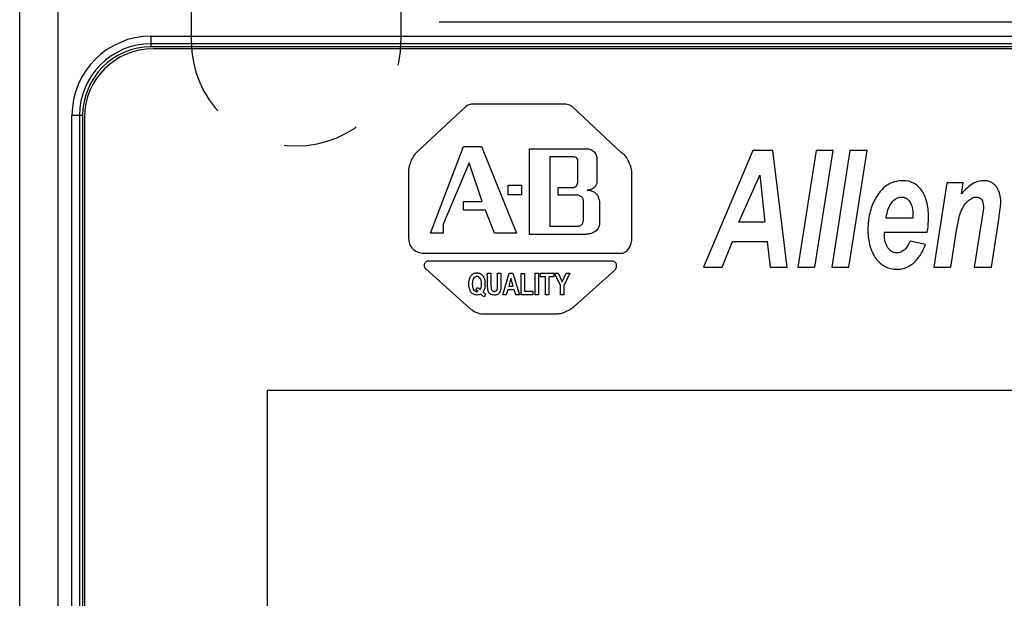
# Model space of a CAD drawing. Units: millimetres. Extents: x 0 to 2354, y 0 to 776.
# Drawn here: x 68 to 94, y 385 to 400 of the extents above; entities that cross this region are included whole.
import ezdxf

# ---------------------------------------------------------------- set-up
doc = ezdxf.new("R2010")
doc.units = ezdxf.units.MM
doc.header["$LTSCALE"] = 20
doc.header["$PDMODE"] = 3
doc.header["$PDSIZE"] = 0.3
doc.linetypes.add('DASHED', pattern=[0.2, 0.1, -0.1])
doc.layers.get('0').update_dxf_attribs({"linetype": 'CONTINUOUS'})
doc.layers.get('Defpoints').update_dxf_attribs({"linetype": 'CONTINUOUS'})
for name, color, linetype in [('DASHED', 4, 'DASHED'), ('DIM', 6, 'CONTINUOUS'), ('layer 1', 7, 'CONTINUOUS')]:
    doc.layers.add(name, color=color, linetype=linetype)
doc.styles.get("Standard").update_dxf_attribs({"font": 'arial.ttf'})
doc.dimstyles.get("Standard").update_dxf_attribs({"dimtxt": 6, "dimasz": 4, "dimexe": 1, "dimexo": 1, "dimgap": 0.09, "dimtad": 1, "dimdec": 1, "dimzin": 0, "dimdsep": 46, "dimtxsty": 'Standard', "dimblk": '_FILLED', "dimcen": 0.09, "dimclrd": 256, "dimclre": 256, "dimadec": 0, "dimazin": 0, "dimtp": 0.1, "dimtm": 0.1, "dimtfac": 1, "dimtdec": 1, "dimtmove": 0, "dimatfit": 3, "dimldrblk": '_FILLED', "dimfxl": 1, "dimtolj": 1, "dimtzin": 0, "dimlwe": -1, "dimarcsym": 0})

# ---------------------------------------------------------------- blocks, each defined once
blk = doc.blocks.new('_FILLED')
at = {"color": 0, "linetype": 'ByBlock'}
blk.add_solid([(0, 0), (-1, 0.1667), (-1, -0.1667)], dxfattribs=at)
blk = doc.blocks.new('*D88')
at = {"layer": 'Defpoints', "color": 0, "transparency": 16777216}
for p in [(-440.721, 278.247), (-385.971, 138.247), (-362.828, 138.247)]:
    blk.add_point(p, dxfattribs=at)
at = {"layer": 'DIM', "transparency": 16777216}
for p, q in [((-439.721, 278.247), (-361.828, 278.247)), ((-384.971, 138.247), (-361.828, 138.247))]:
    blk.add_line(p, q, dxfattribs=at)
at = {"layer": 'DIM', "lineweight": -2, "transparency": 16777216}
blk.add_line((-362.828, 274.247), (-362.828, 142.247), dxfattribs=at)
at = {"layer": 'DIM', "lineweight": -2, "transparency": 16777216, "xscale": 4, "yscale": 4, "zscale": 4}
for p, rotation in [((-362.828, 278.247), 90), ((-362.828, 138.247), 270)]:
    blk.add_blockref('_FILLED', p, dxfattribs=dict(at, rotation=rotation))
at = {"layer": 'DIM', "color": 0, "transparency": 16777216, "insert": (-366.763, 208.247), "char_height": 6, "attachment_point": 5, "rotation": 90}
blk.add_mtext('\\A1;140.0 [5.51]', dxfattribs=at)
blk = doc.blocks.new('A$C421243F0')
at = {"linetype": 'Continuous'}
for p, q in [((-24.399, 26.35), (-26.826, 26.35)), ((-27.013, 26.268), (-28.279, 25.098)), ((-22.916, 25.073), (-24.184, 26.259)), ((-27.925, 22.968), (-27.058, 25.24)), ((-27.058, 25.24), (-26.59, 25.24)), ((-26.59, 25.24), (-25.668, 22.968)), ((-25.333, 22.933), (-25.333, 25.175)), ((-25.333, 25.175), (-23.823, 25.175)), ((-19.469, 25.13), (-20.764, 22.07)), ((-18.945, 25.13), (-19.469, 25.13)), ((-18.574, 22.07), (-18.945, 25.13)), ((-17.813, 25.13), (-18.293, 22.07)), ((-17.844, 22.07), (-17.366, 25.13)), ((-17.366, 25.13), (-17.813, 25.13)), ((-16.924, 25.13), (-17.404, 22.07)), ((-16.956, 22.07), (-16.478, 25.13)), ((-16.478, 25.13), (-16.924, 25.13)), ((-26.91, 24.811), (-27.597, 23.202)), ((-26.574, 23.795), (-26.91, 24.811)), ((-24.8, 24.961), (-24.8, 23.147)), ((-24.169, 24.961), (-24.8, 24.961)), ((-24.059, 24.333), (-24.059, 24.851)), ((-23.563, 24.907), (-23.563, 24.312)), ((-28.499, 24.646), (-28.499, 22.825)), ((-22.642, 22.811), (-22.642, 24.484)), ((-19.84, 23.256), (-19.288, 24.487)), ((-19.288, 24.487), (-19.155, 23.256)), ((-14.38, 24.287), (-14.727, 22.07)), ((-13.955, 24.287), (-14.38, 24.287)), ((-13.999, 23.999), (-13.955, 24.287)), ((-25.891, 23.968), (-25.891, 24.224)), ((-25.891, 24.224), (-25.539, 24.224)), ((-25.539, 24.224), (-25.539, 23.968)), ((-24.574, 23.959), (-24.574, 24.164)), ((-24.574, 24.164), (-24.181, 24.164)), ((-27.058, 23.569), (-27.058, 23.795)), ((-27.058, 23.795), (-26.574, 23.795)), ((-25.539, 23.968), (-25.891, 23.968)), ((-24.096, 23.959), (-24.574, 23.959)), ((-23.917, 23.314), (-23.917, 23.811)), ((-26.48, 23.569), (-27.058, 23.569)), ((-26.246, 22.968), (-26.48, 23.569)), ((-23.49, 23.744), (-23.49, 23.257)), ((-19.155, 23.256), (-19.84, 23.256)), ((-15.275, 23.358), (-15.976, 23.358)), ((-13.468, 23.329), (-13.665, 22.07)), ((-13.216, 22.07), (-13.021, 23.324)), ((-27.597, 23.202), (-27.597, 22.968)), ((-24.8, 23.147), (-24.057, 23.147)), ((-16.022, 22.992), (-14.897, 22.992)), ((-27.597, 22.968), (-27.925, 22.968)), ((-25.668, 22.968), (-26.246, 22.968)), ((-23.86, 22.933), (-25.333, 22.933)), ((-20.279, 22.07), (-20.004, 22.746)), ((-20.004, 22.746), (-19.097, 22.746)), ((-19.097, 22.746), (-19.02, 22.07)), ((-14.948, 22.665), (-15.35, 22.754)), ((-14.278, 22.07), (-14.136, 22.98)), ((-28.115, 22.44), (-22.917, 22.44)), ((-23.143, 22.227), (-27.983, 22.227)), ((-28.045, 22.028), (-26.892, 20.992)), ((-24.077, 21.115), (-23.092, 21.998)), ((-20.764, 22.07), (-20.279, 22.07)), ((-19.02, 22.07), (-18.574, 22.07)), ((-18.293, 22.07), (-17.844, 22.07)), ((-17.404, 22.07), (-16.956, 22.07)), ((-14.727, 22.07), (-14.278, 22.07)), ((-13.665, 22.07), (-13.216, 22.07)), ((-26.428, 21.613), (-26.428, 21.913)), ((-26.428, 21.913), (-26.34, 21.913)), ((-26.34, 21.913), (-26.34, 21.609)), ((-26.169, 21.602), (-26.169, 21.913)), ((-26.169, 21.913), (-26.08, 21.913)), ((-26.08, 21.913), (-26.08, 21.618)), ((-26.032, 21.351), (-25.862, 21.913)), ((-25.816, 21.782), (-25.875, 21.573)), ((-25.862, 21.913), (-25.769, 21.913)), ((-25.756, 21.573), (-25.816, 21.782)), ((-25.769, 21.913), (-25.594, 21.351)), ((-25.545, 21.351), (-25.545, 21.908)), ((-25.545, 21.908), (-25.457, 21.908)), ((-25.457, 21.908), (-25.457, 21.446)), ((-25.178, 21.351), (-25.178, 21.913)), ((-25.178, 21.913), (-25.09, 21.913)), ((-25.09, 21.913), (-25.09, 21.351)), ((-25.037, 21.818), (-25.037, 21.913)), ((-25.037, 21.913), (-24.69, 21.913)), ((-24.907, 21.818), (-25.037, 21.818)), ((-24.907, 21.351), (-24.907, 21.818)), ((-24.819, 21.818), (-24.819, 21.351)), ((-24.69, 21.818), (-24.819, 21.818)), ((-24.69, 21.913), (-24.69, 21.818)), ((-24.519, 21.588), (-24.678, 21.913)), ((-24.678, 21.913), (-24.575, 21.913)), ((-24.575, 21.913), (-24.472, 21.691)), ((-24.472, 21.691), (-24.372, 21.913)), ((-24.27, 21.913), (-24.431, 21.587)), ((-24.372, 21.913), (-24.27, 21.913)), ((-26.729, 21.479), (-26.705, 21.544)), ((-25.902, 21.479), (-25.938, 21.351)), ((-25.728, 21.479), (-25.902, 21.479)), ((-25.875, 21.573), (-25.756, 21.573)), ((-25.69, 21.351), (-25.728, 21.479)), ((-25.457, 21.446), (-25.238, 21.446)), ((-25.238, 21.446), (-25.238, 21.351)), ((-24.519, 21.351), (-24.519, 21.588)), ((-24.431, 21.587), (-24.431, 21.351)), ((-26.48, 21.375), (-26.513, 21.295)), ((-25.938, 21.351), (-26.032, 21.351)), ((-25.594, 21.351), (-25.69, 21.351)), ((-25.238, 21.351), (-25.545, 21.351)), ((-25.09, 21.351), (-25.178, 21.351)), ((-24.819, 21.351), (-24.907, 21.351)), ((-24.431, 21.351), (-24.519, 21.351)), ((-26.542, 20.85), (-24.604, 20.85))]:
    blk.add_line(p, q, dxfattribs=at)
for points, knots in [([(-26.826, 26.35), (-26.847, 26.35), (-26.907, 26.339), (-26.969, 26.303), (-27.007, 26.274), (-27.011, 26.269), (-27.013, 26.268)], [0, 0, 0, 0, 0.300919, 0.902756, 0.967585, 1, 1, 1, 1]), ([(-24.184, 26.259), (-24.201, 26.275), (-24.257, 26.316), (-24.335, 26.341), (-24.389, 26.349), (-24.396, 26.35), (-24.399, 26.35)], [0, 0, 0, 0, 0.301814, 0.905442, 0.968481, 1, 1, 1, 1]), ([(-28.279, 25.098), (-28.315, 25.061), (-28.406, 24.947), (-28.475, 24.78), (-28.497, 24.665), (-28.499, 24.651), (-28.499, 24.646)], [0, 0, 0, 0, 0.304824, 0.914471, 0.97149, 1, 1, 1, 1]), ([(-23.823, 25.175), (-23.818, 25.175), (-23.805, 25.175), (-23.76, 25.167), (-23.682, 25.144), (-23.597, 25.073), (-23.566, 24.975), (-23.563, 24.925), (-23.563, 24.907)], [0, 0, 0, 0, 0.03288, 0.09864, 0.325837, 0.614568, 0.871523, 1, 1, 1, 1]), ([(-22.642, 24.484), (-22.642, 24.537), (-22.655, 24.683), (-22.737, 24.889), (-22.843, 25.03), (-22.898, 25.062), (-22.916, 25.073)], [0, 0, 0, 0, 0.237715, 0.713145, 0.904382, 1, 1, 1, 1]), ([(-24.059, 24.851), (-24.059, 24.857), (-24.059, 24.876), (-24.072, 24.911), (-24.099, 24.946), (-24.141, 24.959), (-24.161, 24.961), (-24.169, 24.961)], [0, 0, 0, 0, 0.108596, 0.325789, 0.613628, 0.871209, 1, 1, 1, 1]), ([(-24.181, 24.164), (-24.173, 24.165), (-24.152, 24.165), (-24.098, 24.195), (-24.063, 24.268), (-24.059, 24.316), (-24.059, 24.333)], [0, 0, 0, 0, 0.096367, 0.289102, 0.763034, 1, 1, 1, 1]), ([(-23.563, 24.312), (-23.563, 24.299), (-23.565, 24.26), (-23.601, 24.189), (-23.665, 24.119), (-23.755, 24.093), (-23.801, 24.091), (-23.817, 24.091)], [0, 0, 0, 0, 0.104352, 0.313055, 0.602881, 0.867627, 1, 1, 1, 1]), ([(-15.53, 24.339), (-15.609, 24.339), (-15.759, 24.319), (-15.957, 24.229), (-16.099, 24.104), (-16.198, 23.974), (-16.278, 23.842), (-16.352, 23.677), (-16.411, 23.481), (-16.44, 23.307), (-16.452, 23.162), (-16.455, 23.048), (-16.452, 22.934), (-16.439, 22.791), (-16.406, 22.625), (-16.341, 22.45), (-16.248, 22.296), (-16.135, 22.17), (-16.007, 22.082), (-15.864, 22.029), (-15.739, 22.016), (-15.668, 22.018), (-15.651, 22.019)], [0, 0, 0, 0, 0.07562, 0.151239, 0.226859, 0.264669, 0.302478, 0.358283, 0.414087, 0.469891, 0.497793, 0.525695, 0.554241, 0.582787, 0.63988, 0.696972, 0.754064, 0.811163, 0.868262, 0.925361, 0.98246, 1, 1, 1, 1]), ([(-14.866, 23.383), (-14.866, 23.534), (-14.888, 23.735), (-14.963, 23.953), (-15.042, 24.092), (-15.14, 24.203), (-15.291, 24.308), (-15.428, 24.339), (-15.53, 24.339)], [0, 0, 0, 0, 0.249986, 0.374979, 0.499972, 0.624979, 0.749986, 1, 1, 1, 1]), ([(-12.97, 23.767), (-12.97, 23.853), (-12.984, 23.97), (-13.033, 24.1), (-13.085, 24.185), (-13.15, 24.254), (-13.225, 24.303), (-13.311, 24.333), (-13.401, 24.341), (-13.486, 24.336), (-13.584, 24.316), (-13.701, 24.268), (-13.843, 24.165), (-13.946, 24.06), (-13.999, 23.999)], [0, 0, 0, 0, 0.143017, 0.214525, 0.286033, 0.357548, 0.429062, 0.500576, 0.57209, 0.625582, 0.679074, 0.786058, 0.893029, 1, 1, 1, 1]), ([(-23.817, 24.091), (-23.795, 24.091), (-23.733, 24.086), (-23.61, 24.043), (-23.525, 23.93), (-23.499, 23.828), (-23.49, 23.768), (-23.49, 23.75), (-23.49, 23.744)], [0, 0, 0, 0, 0.12457, 0.373711, 0.663429, 0.897541, 0.965847, 1, 1, 1, 1]), ([(-23.917, 23.811), (-23.917, 23.819), (-23.917, 23.845), (-23.942, 23.893), (-23.988, 23.94), (-24.052, 23.957), (-24.084, 23.959), (-24.096, 23.959)], [0, 0, 0, 0, 0.100772, 0.302316, 0.589754, 0.863251, 1, 1, 1, 1]), ([(-15.827, 23.771), (-15.79, 23.818), (-15.732, 23.87), (-15.657, 23.901), (-15.612, 23.91), (-15.578, 23.912), (-15.544, 23.91), (-15.501, 23.902), (-15.432, 23.875), (-15.384, 23.829), (-15.356, 23.788)], [0, 0, 0, 0, 0.250054, 0.375081, 0.437595, 0.500108, 0.562595, 0.625081, 0.750054, 1, 1, 1, 1]), ([(-13.835, 23.8), (-13.795, 23.837), (-13.719, 23.893), (-13.616, 23.918), (-13.532, 23.9), (-13.451, 23.833), (-13.424, 23.741), (-13.424, 23.665)], [0, 0, 0, 0, 0.176023, 0.352047, 0.514083, 0.676119, 1, 1, 1, 1]), ([(-24.057, 23.147), (-24.048, 23.147), (-24.024, 23.147), (-23.978, 23.169), (-23.934, 23.212), (-23.918, 23.272), (-23.917, 23.303), (-23.917, 23.314)], [0, 0, 0, 0, 0.100444, 0.301333, 0.586972, 0.862324, 1, 1, 1, 1]), ([(-23.49, 23.257), (-23.49, 23.235), (-23.495, 23.173), (-23.542, 23.047), (-23.664, 22.965), (-23.771, 22.941), (-23.835, 22.932), (-23.854, 22.933), (-23.86, 22.933)], [0, 0, 0, 0, 0.121041, 0.363124, 0.653834, 0.894139, 0.964713, 1, 1, 1, 1]), ([(-28.499, 22.825), (-28.499, 22.8), (-28.494, 22.731), (-28.446, 22.592), (-28.323, 22.499), (-28.204, 22.445), (-28.137, 22.442), (-28.115, 22.44)], [0, 0, 0, 0, 0.123828, 0.371483, 0.664897, 0.888299, 1, 1, 1, 1]), ([(-22.917, 22.44), (-22.892, 22.44), (-22.823, 22.452), (-22.692, 22.571), (-22.663, 22.698), (-22.644, 22.785), (-22.643, 22.805), (-22.642, 22.811)], [0, 0, 0, 0, 0.152669, 0.458007, 0.881089, 0.960363, 1, 1, 1, 1]), ([(-15.698, 22.445), (-15.744, 22.445), (-15.806, 22.463), (-15.879, 22.519), (-15.93, 22.579), (-15.972, 22.653), (-16.011, 22.764), (-16.023, 22.864), (-16.023, 22.938)], [0, 0, 0, 0, 0.249999, 0.374998, 0.499998, 0.624998, 0.749999, 1, 1, 1, 1]), ([(-15.651, 22.019), (-15.628, 22.021), (-15.565, 22.028), (-15.469, 22.055), (-15.362, 22.105), (-15.226, 22.2), (-15.079, 22.368), (-14.988, 22.557), (-14.948, 22.665)], [0, 0, 0, 0, 0.076352, 0.208314, 0.340276, 0.472238, 0.736119, 1, 1, 1, 1]), ([(-27.983, 22.227), (-27.995, 22.227), (-28.029, 22.222), (-28.071, 22.191), (-28.084, 22.165), (-28.085, 22.162), (-28.086, 22.161)], [0, 0, 0, 0, 0.30336, 0.910079, 0.970026, 1, 1, 1, 1]), ([(-23.045, 22.128), (-23.045, 22.142), (-23.053, 22.178), (-23.105, 22.216), (-23.136, 22.226), (-23.141, 22.226), (-23.143, 22.227)], [0, 0, 0, 0, 0.296217, 0.888651, 0.962884, 1, 1, 1, 1]), ([(-28.086, 22.161), (-28.091, 22.148), (-28.1, 22.111), (-28.075, 22.054), (-28.051, 22.032), (-28.047, 22.029), (-28.045, 22.028)], [0, 0, 0, 0, 0.298504, 0.895512, 0.965171, 1, 1, 1, 1]), ([(-23.092, 21.998), (-23.083, 22.009), (-23.06, 22.04), (-23.041, 22.091), (-23.044, 22.124), (-23.045, 22.127), (-23.045, 22.128)], [0, 0, 0, 0, 0.309766, 0.929298, 0.976433, 1, 1, 1, 1]), ([(-26.705, 21.342), (-26.739, 21.342), (-26.784, 21.351), (-26.832, 21.383), (-26.864, 21.416), (-26.889, 21.459), (-26.907, 21.508), (-26.916, 21.556), (-26.919, 21.598), (-26.92, 21.632), (-26.919, 21.666), (-26.916, 21.708), (-26.907, 21.756), (-26.889, 21.805), (-26.864, 21.847), (-26.832, 21.881), (-26.796, 21.905), (-26.762, 21.917), (-26.732, 21.922), (-26.715, 21.922), (-26.706, 21.922), (-26.706, 21.922)], [0, 0, 0, 0, 0.124909, 0.187364, 0.249818, 0.312252, 0.374685, 0.437119, 0.468336, 0.499552, 0.530678, 0.561804, 0.624056, 0.686308, 0.74856, 0.810805, 0.873049, 0.935293, 0.966415, 0.997537, 1, 1, 1, 1]), ([(-26.796, 21.777), (-26.801, 21.769), (-26.811, 21.751), (-26.821, 21.718), (-26.827, 21.685), (-26.829, 21.656), (-26.829, 21.632), (-26.829, 21.608), (-26.827, 21.578), (-26.821, 21.545), (-26.811, 21.511), (-26.801, 21.493), (-26.796, 21.485)], [0, 0, 0, 0, 0.124, 0.247999, 0.371999, 0.433999, 0.495998, 0.558999, 0.621999, 0.747999, 0.874, 1, 1, 1, 1]), ([(-26.621, 21.777), (-26.632, 21.793), (-26.651, 21.811), (-26.678, 21.822), (-26.695, 21.825), (-26.708, 21.826), (-26.721, 21.825), (-26.738, 21.822), (-26.765, 21.811), (-26.784, 21.793), (-26.796, 21.777)], [0, 0, 0, 0, 0.25, 0.375, 0.4375, 0.5, 0.5625, 0.625, 0.75, 1, 1, 1, 1]), ([(-26.706, 21.922), (-26.698, 21.922), (-26.683, 21.921), (-26.654, 21.917), (-26.62, 21.905), (-26.584, 21.881), (-26.553, 21.847), (-26.528, 21.805), (-26.51, 21.756), (-26.501, 21.708), (-26.497, 21.666), (-26.497, 21.631), (-26.497, 21.596), (-26.501, 21.552), (-26.51, 21.508), (-26.527, 21.462), (-26.542, 21.436), (-26.551, 21.422)], [0, 0, 0, 0, 0.039352, 0.08212, 0.167656, 0.253192, 0.338728, 0.424254, 0.509779, 0.595305, 0.638067, 0.68083, 0.726086, 0.771343, 0.861855, 0.930927, 1, 1, 1, 1]), ([(-26.622, 21.486), (-26.616, 21.495), (-26.606, 21.514), (-26.595, 21.548), (-26.59, 21.58), (-26.588, 21.609), (-26.587, 21.632), (-26.588, 21.656), (-26.59, 21.685), (-26.595, 21.718), (-26.606, 21.751), (-26.615, 21.769), (-26.621, 21.777)], [0, 0, 0, 0, 0.123071, 0.246142, 0.369099, 0.430577, 0.492056, 0.555549, 0.619042, 0.746028, 0.873014, 1, 1, 1, 1]), ([(-26.344, 21.36), (-26.355, 21.366), (-26.374, 21.38), (-26.396, 21.408), (-26.412, 21.439), (-26.418, 21.46), (-26.42, 21.471)], [0, 0, 0, 0, 0.250121, 0.500241, 0.750121, 1, 1, 1, 1]), ([(-26.337, 21.515), (-26.335, 21.503), (-26.329, 21.483), (-26.311, 21.458), (-26.29, 21.445), (-26.27, 21.439), (-26.252, 21.438), (-26.234, 21.439), (-26.214, 21.444), (-26.194, 21.457), (-26.179, 21.48), (-26.174, 21.497), (-26.172, 21.507)], [0, 0, 0, 0, 0.124063, 0.248125, 0.372245, 0.434305, 0.496366, 0.559369, 0.622372, 0.748379, 0.87419, 1, 1, 1, 1]), ([(-26.088, 21.475), (-26.092, 21.447), (-26.105, 21.412), (-26.135, 21.378), (-26.164, 21.357), (-26.201, 21.344), (-26.232, 21.342), (-26.249, 21.342)], [0, 0, 0, 0, 0.333565, 0.500133, 0.666702, 0.833351, 1, 1, 1, 1]), ([(-26.552, 21.316), (-26.554, 21.317), (-26.579, 21.338), (-26.599, 21.356), (-26.61, 21.366)], [0, 0, 0, 0, 0.341918, 1, 1, 1, 1]), ([(-26.892, 20.992), (-26.868, 20.972), (-26.797, 20.919), (-26.683, 20.867), (-26.585, 20.842), (-26.552, 20.848), (-26.542, 20.85)], [0, 0, 0, 0, 0.247475, 0.742426, 0.914142, 1, 1, 1, 1]), ([(-24.604, 20.85), (-24.561, 20.85), (-24.433, 20.872), (-24.274, 20.96), (-24.145, 21.048), (-24.094, 21.098), (-24.077, 21.115)], [0, 0, 0, 0, 0.214371, 0.643112, 0.881037, 1, 1, 1, 1])]:
    blk.add_open_spline(points, degree=3, knots=knots, dxfattribs=at)
for points in [[(-15.976, 23.358), (-15.95, 23.54), (-15.9, 23.678), (-15.827, 23.771)], [(-15.356, 23.788), (-15.301, 23.706), (-15.273, 23.583), (-15.273, 23.418)], [(-14.024, 23.508), (-13.978, 23.629), (-13.915, 23.727), (-13.835, 23.8)], [(-13.021, 23.324), (-12.987, 23.542), (-12.97, 23.689), (-12.97, 23.767)], [(-14.136, 22.98), (-14.095, 23.246), (-14.057, 23.422), (-14.024, 23.508)], [(-13.424, 23.665), (-13.424, 23.628), (-13.439, 23.516), (-13.468, 23.329)], [(-15.273, 23.418), (-15.273, 23.404), (-15.274, 23.384), (-15.275, 23.358)], [(-14.897, 22.992), (-14.876, 23.108), (-14.866, 23.238), (-14.866, 23.383)], [(-16.023, 22.938), (-16.023, 22.951), (-16.023, 22.969), (-16.022, 22.992)], [(-15.35, 22.754), (-15.433, 22.548), (-15.549, 22.445), (-15.698, 22.445)], [(-26.796, 21.485), (-26.773, 21.452), (-26.745, 21.436), (-26.711, 21.436)], [(-26.675, 21.444), (-26.693, 21.459), (-26.711, 21.471), (-26.729, 21.479)], [(-26.711, 21.436), (-26.698, 21.436), (-26.686, 21.438), (-26.675, 21.444)], [(-26.705, 21.544), (-26.676, 21.531), (-26.648, 21.512), (-26.622, 21.486)], [(-26.42, 21.471), (-26.425, 21.503), (-26.428, 21.55), (-26.428, 21.613)], [(-26.34, 21.609), (-26.34, 21.56), (-26.339, 21.529), (-26.337, 21.515)], [(-26.172, 21.507), (-26.17, 21.526), (-26.169, 21.558), (-26.169, 21.602)], [(-26.08, 21.618), (-26.08, 21.55), (-26.083, 21.503), (-26.088, 21.475)], [(-26.61, 21.366), (-26.639, 21.35), (-26.671, 21.342), (-26.705, 21.342)], [(-26.513, 21.295), (-26.526, 21.3), (-26.539, 21.307), (-26.552, 21.316)], [(-26.551, 21.422), (-26.529, 21.402), (-26.506, 21.387), (-26.48, 21.375)], [(-26.249, 21.342), (-26.291, 21.342), (-26.322, 21.348), (-26.344, 21.36)]]:
    blk.add_open_spline(points, degree=3, dxfattribs=at)
blk = doc.blocks.new('a-front')
at = {"linetype": 'Continuous'}
for p, q in [((-66.7, 133.5), (-66.7, 67.8)), ((-67.7, 67.418), (-67.7, 132.5)), ((-64.25, 126.85), (-64.25, 127.13)), ((-64.25, 127.13), (-22.05, 127.13)), ((-22.05, 126.931), (-64.25, 126.931)), ((-22.05, 126.85), (-64.25, 126.85)), ((-22.2, 126.8), (-64.2, 126.8)), ((-66.33, 71.15), (-66.33, 125.05)), ((-66.05, 125.05), (-66.33, 125.05)), ((-66.131, 125.05), (-66.131, 71.15)), ((-66.05, 125.05), (-66.05, 71.15)), ((-66, 125), (-66, 71.3)), ((-61.2, 106.85), (-61.2, 117.85)), ((-61.2, 117.85), (-25.2, 117.85))]:
    blk.add_line(p, q, dxfattribs=at)
for centre, radius in [((-64.25, 125.05), 2.08), ((-64.25, 125.05), 1.881), ((-64.25, 125.05), 1.8), ((-64.2, 125), 1.8)]:
    blk.add_arc(centre, radius, 90, 180, dxfattribs=at)
blk.add_blockref('A$C421243F0', (-29, 99))
blk = doc.blocks.new('A$C6CD70C06')
at = {"layer": 'DASHED'}
for p, q in [((-140.272, 104.35), (-140.272, 103.35)), ((-134.772, 104.35), (-134.772, 103.35))]:
    blk.add_line(p, q, dxfattribs=at)
blk.add_arc((-137.522, 103.35), 2.75, 180, 360, dxfattribs=at)
at = {"layer": 'layer 1'}
blk.add_blockref('a-front', (-77.072, -23.65), dxfattribs=at)
at = {"layer": 'DIM'}
dim = blk.add_linear_dim(base=(-56.879, -36.15), p1=(-134.772, 103.85), p2=(-80.022, -36.15), angle=90, dimstyle='Standard', dxfattribs=at)
dim.commit()
dim.dimension.update_dxf_attribs({"geometry": '*D88', "text_midpoint": (-60.815, 33.85), "insert": (305.948, -174.397)})

msp = doc.modelspace()

# ---------------------------------------------------------------- block references
at = {"layer": 'layer 1'}
msp.add_blockref('A$C6CD70C06', (212.625, 296.157), dxfattribs=at)

doc.saveas('drawing.dxf')
